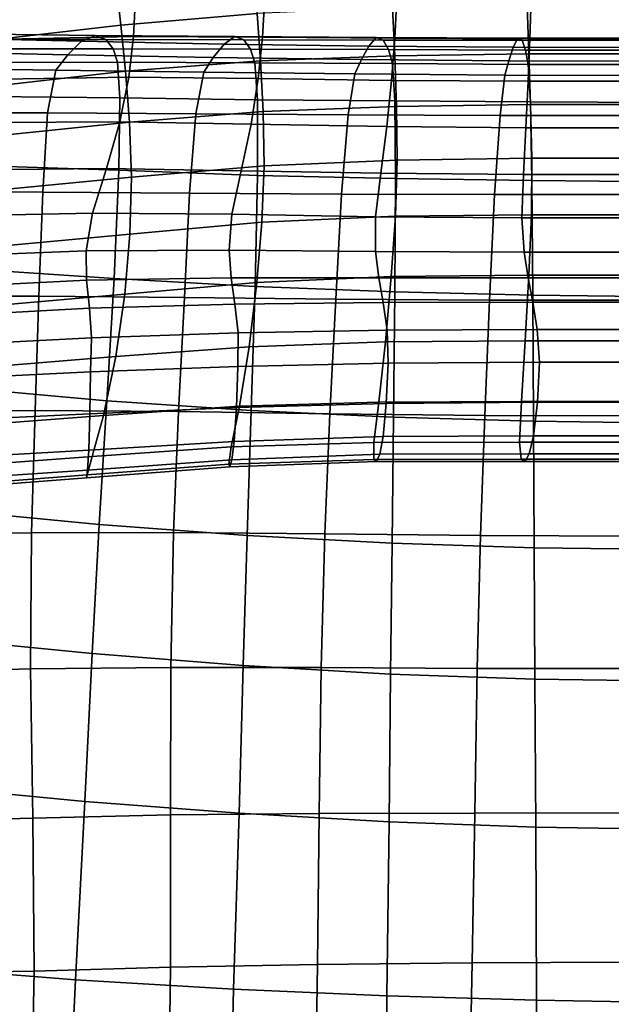
# Model space of a CAD drawing. Units: inches. Extents: x -17.3 to 17.3, y -14.1 to 14.1.
# Drawn here: x -3.4 to 0, y 3.9 to 9.6 of the extents above; entities that cross this region are included whole.
import ezdxf

# ---------------------------------------------------------------- set-up
doc = ezdxf.new("R2010")
doc.units = ezdxf.units.IN
doc.header["$MEASUREMENT"] = 0
doc.layers.add('AFUFU-3D-CH-BA', color=2, linetype='Continuous')
doc.layers.add('AFUFU-3D-CH-ST', color=2, linetype='Continuous')

msp = doc.modelspace()

# ---------------------------------------------------------------- linework, layer by layer
at = {"layer": 'AFUFU-3D-CH-BA'}
for points in [[(-2.0641, 9.899, 18.494), (-2.8607, 9.8265, 18.4963), (-2.832, 9.5664, 17.7262), (-2.0434, 9.6329, 17.7222)], [(-2.8607, 9.8265, 18.4963), (-3.6595, 9.7348, 18.4954), (-3.6205, 9.4765, 17.7292), (-2.832, 9.5664, 17.7262)], [(-2.7591, 9.501, 13.9199), (-3.4929, 9.4849, 13.9738), (-3.4849, 9.7111, 14.7593), (-2.747, 9.7312, 14.723)], [(-2.0135, 9.4977, 13.8805), (-2.7591, 9.501, 13.9199), (-2.747, 9.7312, 14.723), (-2, 9.7312, 14.6964)], [(-1.2494, 9.4904, 13.8547), (-2.0135, 9.4977, 13.8805), (-2, 9.7312, 14.6964), (-1.2377, 9.7262, 14.6789)], [(-0.4696, 9.4867, 13.8418), (-1.2494, 9.4904, 13.8547), (-1.2377, 9.7262, 14.6789), (-0.4621, 9.7236, 14.6699)], [(0.3158, 9.4868, 13.8421), (-0.4696, 9.4867, 13.8418), (-0.4621, 9.7236, 14.6699), (0.3185, 9.7237, 14.6701)], [(-1.2623, 9.6672, 17.7225), (-2.0434, 9.6329, 17.7222), (-2.0252, 9.3604, 16.9267), (-1.2496, 9.3894, 16.9254)], [(-0.4849, 9.6789, 17.7261), (-1.2623, 9.6672, 17.7225), (-1.2496, 9.3894, 16.9254), (-0.4744, 9.3997, 16.9279)], [(0.2924, 9.6801, 17.7295), (-0.4849, 9.6789, 17.7261), (-0.4744, 9.3997, 16.9279), (0.3024, 9.4008, 16.9314)], [(-2.0434, 9.6329, 17.7222), (-2.832, 9.5664, 17.7262), (-2.8053, 9.3009, 16.9337), (-2.0252, 9.3604, 16.9267)], [(-2.832, 9.5664, 17.7262), (-3.6205, 9.4765, 17.7292), (-3.5827, 9.2123, 16.9432), (-2.8053, 9.3009, 16.9337)], [(-2.7861, 9.2652, 13.1148), (-3.5187, 9.2547, 13.1902), (-3.4929, 9.4849, 13.9738), (-2.7591, 9.501, 13.9199)], [(-2.038, 9.2575, 13.0611), (-2.7861, 9.2652, 13.1148), (-2.7591, 9.501, 13.9199), (-2.0135, 9.4977, 13.8805)], [(-1.2676, 9.2473, 13.0269), (-2.038, 9.2575, 13.0611), (-2.0135, 9.4977, 13.8805), (-1.2494, 9.4904, 13.8547)], [(-0.4793, 9.2422, 13.0101), (-1.2676, 9.2473, 13.0269), (-1.2494, 9.4904, 13.8547), (-0.4696, 9.4867, 13.8418)], [(0.3153, 9.2423, 13.0104), (-0.4793, 9.2422, 13.0101), (-0.4696, 9.4867, 13.8418), (0.3158, 9.4868, 13.8421)], [(-1.2496, 9.3894, 16.9254), (-2.0252, 9.3604, 16.9267), (-2.0101, 9.0677, 16.1058), (-1.2395, 9.0977, 16.0994)], [(-0.4744, 9.3997, 16.9279), (-1.2496, 9.3894, 16.9254), (-1.2395, 9.0977, 16.0994), (-0.4649, 9.1079, 16.0997)], [(0.3024, 9.4008, 16.9314), (-0.4744, 9.3997, 16.9279), (-0.4649, 9.1079, 16.0997), (0.3134, 9.1091, 16.1034)], [(-2.0252, 9.3604, 16.9267), (-2.8053, 9.3009, 16.9337), (-2.7814, 9.0073, 16.121), (-2.0101, 9.0677, 16.1058)], [(-2.8053, 9.3009, 16.9337), (-3.5827, 9.2123, 16.9432), (-3.5484, 8.9267, 16.1386), (-2.7814, 9.0073, 16.121)], [(-2.8363, 9.0082, 12.3126), (-3.5729, 9.0048, 12.4133), (-3.5187, 9.2547, 13.1902), (-2.7861, 9.2652, 13.1148)], [(-2.0787, 8.9949, 12.2447), (-2.8363, 9.0082, 12.3126), (-2.7861, 9.2652, 13.1148), (-2.038, 9.2575, 13.0611)], [(-1.2951, 8.9812, 12.2037), (-2.0787, 8.9949, 12.2447), (-2.038, 9.2575, 13.0611), (-1.2676, 9.2473, 13.0269)], [(-0.492, 8.9745, 12.184), (-1.2951, 8.9812, 12.2037), (-1.2676, 9.2473, 13.0269), (-0.4793, 9.2422, 13.0101)], [(0.3179, 8.9746, 12.1843), (-0.492, 8.9745, 12.184), (-0.4793, 9.2422, 13.0101), (0.3153, 9.2423, 13.0104)], [(-1.2395, 9.0977, 16.0994), (-2.0101, 9.0677, 16.1058), (-2.0037, 8.7544, 15.2612), (-1.2348, 8.7879, 15.2452)], [(-0.4649, 9.1079, 16.0997), (-1.2395, 9.0977, 16.0994), (-1.2348, 8.7879, 15.2452), (-0.4576, 8.7979, 15.2411)], [(0.3134, 9.1091, 16.1034), (-0.4649, 9.1079, 16.0997), (-0.4576, 8.7979, 15.2411), (0.3253, 8.7987, 15.2438)], [(-2.7691, 8.6899, 15.2901), (-2.0037, 8.7544, 15.2612), (-2.0101, 9.0677, 16.1058), (-2.7814, 9.0073, 16.121)], [(-2.9137, 8.7383, 11.5439), (-3.6634, 8.7315, 11.6702), (-3.5729, 9.0048, 12.4133), (-2.8363, 9.0082, 12.3126)], [(-2.7691, 8.6899, 15.2901), (-2.7814, 9.0073, 16.121), (-3.5484, 8.9267, 16.1386), (-3.5283, 8.6169, 15.3206)], [(-2.1358, 8.7263, 11.4628), (-2.9137, 8.7383, 11.5439), (-2.8363, 9.0082, 12.3126), (-2.0787, 8.9949, 12.2447)], [(-1.3306, 8.7115, 11.418), (-2.1358, 8.7263, 11.4628), (-2.0787, 8.9949, 12.2447), (-1.2951, 8.9812, 12.2037)], [(-0.5068, 8.704, 11.3972), (-1.3306, 8.7115, 11.418), (-1.2951, 8.9812, 12.2037), (-0.492, 8.9745, 12.184)], [(0.3229, 8.7041, 11.3973), (-0.5068, 8.704, 11.3972), (-0.492, 8.9745, 12.184), (0.3179, 8.9746, 12.1843)], [(-2.0163, 8.4285, 14.3936), (-2.0037, 8.7544, 15.2612), (-2.7691, 8.6899, 15.2901), (-2.7788, 8.3611, 14.4362)], [(-1.2449, 8.4633, 14.3674), (-1.2348, 8.7879, 15.2452), (-2.0037, 8.7544, 15.2612), (-2.0163, 8.4285, 14.3936)], [(-0.4601, 8.4722, 14.3572), (-0.4576, 8.7979, 15.2411), (-1.2348, 8.7879, 15.2452), (-1.2449, 8.4633, 14.3674)], [(0.3327, 8.4717, 14.3566), (0.3253, 8.7987, 15.2438), (-0.4576, 8.7979, 15.2411), (-0.4601, 8.4722, 14.3572)], [(-2.9137, 8.7383, 11.5439), (-2.9949, 8.4811, 10.8857), (-3.7665, 8.4651, 11.0245), (-3.6634, 8.7315, 11.6702)], [(-2.1358, 8.7263, 11.4628), (-2.1901, 8.4749, 10.8006), (-2.9949, 8.4811, 10.8857), (-2.9137, 8.7383, 11.5439)], [(-1.3306, 8.7115, 11.418), (-1.3601, 8.4611, 10.7596), (-2.1901, 8.4749, 10.8006), (-2.1358, 8.7263, 11.4628)], [(-0.5068, 8.704, 11.3972), (-0.5156, 8.455, 10.7427), (-1.3601, 8.4611, 10.7596), (-1.3306, 8.7115, 11.418)], [(0.3229, 8.7041, 11.3973), (0.3334, 8.455, 10.7426), (-0.5156, 8.455, 10.7427), (-0.5068, 8.704, 11.3972)], [(-3.531, 8.2918, 14.4806), (-2.7788, 8.3611, 14.4362), (-2.7691, 8.6899, 15.2901), (-3.5283, 8.6169, 15.3206)], [(-3.824, 8.2338, 10.5542), (-3.7665, 8.4651, 11.0245), (-2.9949, 8.4811, 10.8857), (-3.0316, 8.2631, 10.4271)], [(-3.0316, 8.2631, 10.4271), (-2.9949, 8.4811, 10.8857), (-2.1901, 8.4749, 10.8006), (-2.2064, 8.2682, 10.3519)], [(-2.2064, 8.2682, 10.3519), (-2.1901, 8.4749, 10.8006), (-1.3601, 8.4611, 10.7596), (-1.36, 8.2602, 10.3191)], [(-1.27, 8.1165, 13.4568), (-0.4759, 8.1244, 13.4439), (-0.4601, 8.4722, 14.3572), (-1.2449, 8.4633, 14.3674)], [(0.3327, 8.4717, 14.3566), (-0.4601, 8.4722, 14.3572), (-0.4759, 8.1244, 13.4439), (0.329, 8.1237, 13.4425)], [(-2.8078, 8.0148, 13.5423), (-2.0457, 8.0817, 13.4892), (-2.0163, 8.4285, 14.3936), (-2.7788, 8.3611, 14.4362)], [(-2.0457, 8.0817, 13.4892), (-1.27, 8.1165, 13.4568), (-1.2449, 8.4633, 14.3674), (-2.0163, 8.4285, 14.3936)], [(-1.36, 8.2602, 10.3191), (-1.3601, 8.4611, 10.7596), (-0.5156, 8.455, 10.7427), (-0.5024, 8.2564, 10.3049)], [(-0.5024, 8.2564, 10.3049), (-0.5156, 8.455, 10.7427), (0.3334, 8.455, 10.7426), (0.3585, 8.2567, 10.3058)], [(-3.5555, 7.9483, 13.6011), (-2.8078, 8.0148, 13.5423), (-2.7788, 8.3611, 14.4362), (-3.531, 8.2918, 14.4806)], [(-3.824, 8.2338, 10.5542), (-3.0316, 8.2631, 10.4271), (-3.0295, 8.094, 10.1465), (-3.8341, 8.0545, 10.2626)], [(-3.0316, 8.2631, 10.4271), (-2.2064, 8.2682, 10.3519), (-2.1943, 8.1077, 10.0867), (-3.0295, 8.094, 10.1465)], [(-2.2064, 8.2682, 10.3519), (-1.36, 8.2602, 10.3191), (-1.3412, 8.1082, 10.0595), (-2.1943, 8.1077, 10.0867)], [(-1.36, 8.2602, 10.3191), (-0.5024, 8.2564, 10.3049), (-0.4784, 8.108, 10.0461), (-1.3412, 8.1082, 10.0595)], [(-0.5024, 8.2564, 10.3049), (0.3585, 8.2567, 10.3058), (0.387, 8.1079, 10.0471), (-0.4784, 8.108, 10.0461)], [(-1.303, 7.7398, 12.5227), (-0.4959, 7.7446, 12.5083), (-0.4759, 8.1244, 13.4439), (-1.27, 8.1165, 13.4568)], [(-0.4959, 7.7446, 12.5083), (0.3228, 7.745, 12.5094), (0.329, 8.1237, 13.4425), (-0.4759, 8.1244, 13.4439)], [(-3.8341, 8.0545, 10.2626), (-3.0295, 8.094, 10.1465), (-3.0116, 7.9331, 9.994), (-3.8258, 7.8885, 10.0955)], [(-3.0295, 8.094, 10.1465), (-2.1943, 8.1077, 10.0867), (-2.1729, 7.9568, 9.9339), (-3.0116, 7.9331, 9.994)], [(-2.8598, 7.6536, 12.6223), (-2.0895, 7.711, 12.5603), (-2.0457, 8.0817, 13.4892), (-2.8078, 8.0148, 13.5423)], [(-2.1943, 8.1077, 10.0867), (-1.3412, 8.1082, 10.0595), (-1.3173, 7.9651, 9.9067), (-2.1729, 7.9568, 9.9339)], [(-2.0895, 7.711, 12.5603), (-1.303, 7.7398, 12.5227), (-1.27, 8.1165, 13.4568), (-2.0457, 8.0817, 13.4892)], [(-1.3412, 8.1082, 10.0595), (-0.4784, 8.108, 10.0461), (-0.4527, 7.9673, 9.8948), (-1.3173, 7.9651, 9.9067)], [(-0.4784, 8.108, 10.0461), (0.387, 8.1079, 10.0471), (0.4137, 7.9672, 9.8963), (-0.4527, 7.9673, 9.8948)], [(-3.6116, 7.5933, 12.6964), (-2.8598, 7.6536, 12.6223), (-2.8078, 8.0148, 13.5423), (-3.5555, 7.9483, 13.6011)], [(-3.0116, 7.9331, 9.994), (-2.1729, 7.9568, 9.9339), (-2.1544, 7.7916, 9.8696), (-3.0009, 7.7627, 9.9238)], [(-2.1729, 7.9568, 9.9339), (-1.3173, 7.9651, 9.9067), (-1.2936, 7.8064, 9.8378), (-2.1544, 7.7916, 9.8696)], [(-1.3173, 7.9651, 9.9067), (-0.4527, 7.9673, 9.8948), (-0.4272, 7.8111, 9.8204), (-1.2936, 7.8064, 9.8378)], [(-0.4527, 7.9673, 9.8948), (0.4137, 7.9672, 9.8963), (0.4388, 7.8107, 9.8232), (-0.4272, 7.8111, 9.8204)], [(-3.8258, 7.8885, 10.0955), (-3.0116, 7.9331, 9.994), (-3.0009, 7.7627, 9.9238), (-3.8266, 7.7202, 10.0136)], [(-2.1544, 7.7916, 9.8696), (-2.1551, 7.596, 9.8797), (-3.0064, 7.5653, 9.9288), (-3.0009, 7.7627, 9.9238)], [(-2.1544, 7.7916, 9.8696), (-1.2936, 7.8064, 9.8378), (-1.2866, 7.6151, 9.8446), (-2.1551, 7.596, 9.8797)], [(-1.2936, 7.8064, 9.8378), (-0.4272, 7.8111, 9.8204), (-0.413, 7.6221, 9.8209), (-1.2866, 7.6151, 9.8446)], [(-0.4272, 7.8111, 9.8204), (0.4388, 7.8107, 9.8232), (0.4568, 7.6211, 9.8253), (-0.413, 7.6221, 9.8209)], [(-3.8266, 7.7202, 10.0136), (-3.0009, 7.7627, 9.9238), (-3.0064, 7.5653, 9.9288), (-3.8338, 7.526, 10.0089)], [(-2.146, 7.3669, 11.6887), (-1.3411, 7.3911, 11.6442), (-1.303, 7.7398, 12.5227), (-2.0895, 7.711, 12.5603)], [(-1.3411, 7.3911, 11.6442), (-0.5166, 7.3939, 11.6257), (-0.4959, 7.7446, 12.5083), (-1.303, 7.7398, 12.5227)], [(-0.5166, 7.3939, 11.6257), (0.3179, 7.3945, 11.6273), (0.3228, 7.745, 12.5094), (-0.4959, 7.7446, 12.5083)], [(-2.9324, 7.314, 11.7607), (-2.146, 7.3669, 11.6887), (-2.0895, 7.711, 12.5603), (-2.8598, 7.6536, 12.6223)], [(-3.6967, 7.2568, 11.8485), (-2.9324, 7.314, 11.7607), (-2.8598, 7.6536, 12.6223), (-3.6116, 7.5933, 12.6964)], [(-2.1551, 7.596, 9.8797), (-1.2866, 7.6151, 9.8446), (-1.2988, 7.3841, 9.9254), (-2.1643, 7.3601, 9.9613)], [(-0.413, 7.6221, 9.8209), (-0.4241, 7.3918, 9.8988), (-1.2988, 7.3841, 9.9254), (-1.2866, 7.6151, 9.8446)], [(-0.413, 7.6221, 9.8209), (0.4568, 7.6211, 9.8253), (0.4501, 7.3909, 9.9034), (-0.4241, 7.3918, 9.8988)], [(-3.8338, 7.526, 10.0089), (-3.0064, 7.5653, 9.9288), (-3.0103, 7.3241, 10.0068), (-3.8314, 7.2855, 10.0817)], [(-3.0064, 7.5653, 9.9288), (-2.1551, 7.596, 9.8797), (-2.1643, 7.3601, 9.9613), (-3.0103, 7.3241, 10.0068)], [(-2.146, 7.3669, 11.6887), (-2.1939, 7.1329, 11.017), (-1.3702, 7.1579, 10.9697), (-1.3411, 7.3911, 11.6442)], [(-1.3702, 7.1579, 10.9697), (-0.5298, 7.1602, 10.9507), (-0.5166, 7.3939, 11.6257), (-1.3411, 7.3911, 11.6442)], [(-1.2988, 7.3841, 9.9254), (-0.4241, 7.3918, 9.8988), (-0.4477, 7.1975, 9.9931), (-1.3172, 7.1929, 10.0202)], [(-0.5298, 7.1602, 10.9507), (0.3172, 7.1605, 10.9513), (0.3179, 7.3945, 11.6273), (-0.5166, 7.3939, 11.6257)], [(-0.4241, 7.3918, 9.8988), (0.4501, 7.3909, 9.9034), (0.4236, 7.1973, 9.9967), (-0.4477, 7.1975, 9.9931)], [(-3.0103, 7.3241, 10.0068), (-2.1643, 7.3601, 9.9613), (-2.1766, 7.1635, 10.0572), (-3.0159, 7.1138, 10.1037)], [(-2.9324, 7.314, 11.7607), (-2.9977, 7.0782, 11.0929), (-2.1939, 7.1329, 11.017), (-2.146, 7.3669, 11.6887)], [(-2.1643, 7.3601, 9.9613), (-1.2988, 7.3841, 9.9254), (-1.3172, 7.1929, 10.0202), (-2.1766, 7.1635, 10.0572)], [(-3.8314, 7.2855, 10.0817), (-3.0103, 7.3241, 10.0068), (-3.0159, 7.1138, 10.1037), (-3.8302, 7.0676, 10.1777)], [(-3.6967, 7.2568, 11.8485), (-3.7761, 7.0202, 11.1855), (-2.9977, 7.0782, 11.0929), (-2.9324, 7.314, 11.7607)], [(-3.0159, 7.1138, 10.1037), (-2.1766, 7.1635, 10.0572), (-2.1906, 7.0586, 10.1874), (-3.0243, 6.9992, 10.2354)], [(-2.1766, 7.1635, 10.0572), (-1.3172, 7.1929, 10.0202), (-1.3364, 7.0903, 10.1484), (-2.1906, 7.0586, 10.1874)], [(-1.3702, 7.1579, 10.9697), (-1.3696, 7.0601, 10.5673), (-0.5191, 7.0614, 10.5471), (-0.5298, 7.1602, 10.9507)], [(-1.3172, 7.1929, 10.0202), (-0.4477, 7.1975, 9.9931), (-0.4722, 7.092, 10.1212), (-1.3364, 7.0903, 10.1484)], [(-0.5298, 7.1602, 10.9507), (-0.5191, 7.0614, 10.5471), (0.3348, 7.0614, 10.5473), (0.3172, 7.1605, 10.9513)], [(-0.4477, 7.1975, 9.9931), (0.4236, 7.1973, 9.9967), (0.3936, 7.0924, 10.1235), (-0.4722, 7.092, 10.1212)], [(-3.8302, 7.0676, 10.1777), (-3.0159, 7.1138, 10.1037), (-3.0243, 6.9992, 10.2354), (-3.8326, 6.945, 10.3069)], [(-3.0254, 6.9713, 10.676), (-2.2076, 7.0323, 10.6102), (-2.1939, 7.1329, 11.017), (-2.9977, 7.0782, 11.0929)], [(-1.3702, 7.1579, 10.9697), (-2.1939, 7.1329, 11.017), (-2.2076, 7.0323, 10.6102), (-1.3696, 7.0601, 10.5673)], [(-3.8159, 6.9103, 10.7614), (-3.0254, 6.9713, 10.676), (-2.9977, 7.0782, 11.0929), (-3.7761, 7.0202, 11.1855)], [(-3.0243, 6.9992, 10.2354), (-2.1906, 7.0586, 10.1874), (-2.2025, 7.0181, 10.3607), (-3.0297, 6.9545, 10.415)], [(-2.2025, 7.0181, 10.3607), (-1.3547, 7.0485, 10.3196), (-1.3696, 7.0601, 10.5673), (-2.2076, 7.0323, 10.6102)], [(-2.1906, 7.0586, 10.1874), (-1.3364, 7.0903, 10.1484), (-1.3547, 7.0485, 10.3196), (-2.2025, 7.0181, 10.3607)], [(-1.3547, 7.0485, 10.3196), (-0.4964, 7.0487, 10.295), (-0.5191, 7.0614, 10.5471), (-1.3696, 7.0601, 10.5673)], [(-1.3364, 7.0903, 10.1484), (-0.4722, 7.092, 10.1212), (-0.4964, 7.0487, 10.295), (-1.3547, 7.0485, 10.3196)], [(-0.4964, 7.0487, 10.295), (0.3637, 7.049, 10.296), (0.3348, 7.0614, 10.5473), (-0.5191, 7.0614, 10.5471)], [(-0.4722, 7.092, 10.1212), (0.3936, 7.0924, 10.1235), (0.3637, 7.049, 10.296), (-0.4964, 7.0487, 10.295)], [(-3.8326, 6.945, 10.3069), (-3.0243, 6.9992, 10.2354), (-3.0297, 6.9545, 10.415), (-3.8302, 6.8933, 10.4903)], [(-3.0297, 6.9545, 10.415), (-2.2025, 7.0181, 10.3607), (-2.2076, 7.0323, 10.6102), (-3.0254, 6.9713, 10.676)], [(-3.8302, 6.8933, 10.4903), (-3.0297, 6.9545, 10.415), (-3.0254, 6.9713, 10.676), (-3.8159, 6.9103, 10.7614)]]:
    msp.add_3dface(points, dxfattribs=at)
at = {"layer": 'AFUFU-3D-CH-ST'}
for points in [[(-3.0577, 9.4734, 10.1594), (-3.1383, 9.3946, 9.9178), (-3.9299, 9.4122, 10.0137), (-3.8389, 9.4918, 10.2565)], [(-3.7505, 9.5168, 10.523), (-2.9795, 9.5073, 10.4314), (-3.0577, 9.4734, 10.1594), (-3.8389, 9.4918, 10.2565)], [(-3.6817, 9.4836, 10.7709), (-2.918, 9.4825, 10.6889), (-2.9795, 9.5073, 10.4314), (-3.7505, 9.5168, 10.523)], [(-3.0577, 9.4734, 10.1594), (-2.9795, 9.5073, 10.4314), (-2.1736, 9.5001, 10.3653), (-2.2354, 9.4571, 10.0965)], [(-2.1215, 9.4814, 10.6281), (-2.1736, 9.5001, 10.3653), (-2.9795, 9.5073, 10.4314), (-2.918, 9.4825, 10.6889)], [(-1.3562, 9.4948, 10.3217), (-1.4, 9.4456, 10.0566), (-2.2354, 9.4571, 10.0965), (-2.1736, 9.5001, 10.3653)], [(-1.3165, 9.4799, 10.5885), (-1.3562, 9.4948, 10.3217), (-2.1736, 9.5001, 10.3653), (-2.1215, 9.4814, 10.6281)], [(-0.5385, 9.4917, 10.2989), (-0.5648, 9.4385, 10.035), (-1.4, 9.4456, 10.0566), (-1.3562, 9.4948, 10.3217)], [(-0.5141, 9.4786, 10.5692), (-0.5385, 9.4917, 10.2989), (-1.3562, 9.4948, 10.3217), (-1.3165, 9.4799, 10.5885)], [(0.2786, 9.4913, 10.2957), (0.2702, 9.4372, 10.0311), (-0.5648, 9.4385, 10.035), (-0.5385, 9.4917, 10.2989)], [(0.2858, 9.4781, 10.5678), (0.2786, 9.4913, 10.2957), (-0.5385, 9.4917, 10.2989), (-0.5141, 9.4786, 10.5692)], [(-3.6817, 9.4836, 10.7709), (-3.6365, 9.4287, 10.9621), (-2.8766, 9.43, 10.8924), (-2.918, 9.4825, 10.6889)], [(-3.0577, 9.4734, 10.1594), (-2.2354, 9.4571, 10.0965), (-2.2975, 9.3792, 9.8636), (-3.1383, 9.3946, 9.9178)], [(-2.0831, 9.4284, 10.8421), (-2.1215, 9.4814, 10.6281), (-2.918, 9.4825, 10.6889), (-2.8766, 9.43, 10.8924)], [(-2.2975, 9.3792, 9.8636), (-2.2354, 9.4571, 10.0965), (-1.4, 9.4456, 10.0566), (-1.4418, 9.3678, 9.8328)], [(-1.2854, 9.4256, 10.8101), (-1.3165, 9.4799, 10.5885), (-2.1215, 9.4814, 10.6281), (-2.0831, 9.4284, 10.8421)], [(-0.5648, 9.4385, 10.035), (-0.5898, 9.3604, 9.8162), (-1.4418, 9.3678, 9.8328), (-1.4, 9.4456, 10.0566)], [(-0.4941, 9.4226, 10.795), (-0.5141, 9.4786, 10.5692), (-1.3165, 9.4799, 10.5885), (-1.2854, 9.4256, 10.8101)], [(0.2702, 9.4372, 10.0311), (0.2598, 9.3588, 9.813), (-0.5898, 9.3604, 9.8162), (-0.5648, 9.4385, 10.035)], [(0.2932, 9.4216, 10.7948), (0.2858, 9.4781, 10.5678), (-0.5141, 9.4786, 10.5692), (-0.4941, 9.4226, 10.795)], [(-3.1383, 9.3946, 9.9178), (-3.2075, 9.3056, 9.7369), (-4.0075, 9.3187, 9.8235), (-3.9299, 9.4122, 10.0137)], [(-2.8501, 9.3522, 11.0189), (-2.8766, 9.43, 10.8924), (-3.6365, 9.4287, 10.9621), (-3.6089, 9.3499, 11.0731)], [(-2.2975, 9.3792, 9.8636), (-2.3524, 9.2942, 9.694), (-3.2075, 9.3056, 9.7369), (-3.1383, 9.3946, 9.9178)], [(-2.0569, 9.3488, 10.9792), (-2.0831, 9.4284, 10.8421), (-2.8766, 9.43, 10.8924), (-2.8501, 9.3522, 11.0189)], [(-2.2975, 9.3792, 9.8636), (-1.4418, 9.3678, 9.8328), (-1.48, 9.2845, 9.6741), (-2.3524, 9.2942, 9.694)], [(-1.2634, 9.3441, 10.9532), (-1.2854, 9.4256, 10.8101), (-2.0831, 9.4284, 10.8421), (-2.0569, 9.3488, 10.9792)], [(-0.4785, 9.34, 10.9395), (-0.4941, 9.4226, 10.795), (-1.2854, 9.4256, 10.8101), (-1.2634, 9.3441, 10.9532)], [(0.3019, 9.3382, 10.9389), (0.2932, 9.4216, 10.7948), (-0.4941, 9.4226, 10.795), (-0.4785, 9.34, 10.9395)], [(-3.2075, 9.3056, 9.7369), (-3.2543, 9.0598, 9.6749), (-4.0543, 9.0606, 9.7626), (-4.0075, 9.3187, 9.8235)], [(-2.8371, 9.1463, 11.0143), (-2.8501, 9.3522, 11.0189), (-3.6089, 9.3499, 11.0731), (-3.5978, 9.1554, 11.0667)], [(-2.0426, 9.1357, 10.9832), (-2.0569, 9.3488, 10.9792), (-2.8501, 9.3522, 11.0189), (-2.8371, 9.1463, 11.0143)], [(-1.2498, 9.1293, 10.9678), (-1.2634, 9.3441, 10.9532), (-2.0569, 9.3488, 10.9792), (-2.0426, 9.1357, 10.9832)], [(-0.5898, 9.3604, 9.8162), (-0.6137, 9.2778, 9.6654), (-1.48, 9.2845, 9.6741), (-1.4418, 9.3678, 9.8328)], [(-0.4664, 9.1243, 10.9599), (-0.4785, 9.34, 10.9395), (-1.2634, 9.3441, 10.9532), (-1.2498, 9.1293, 10.9678)], [(0.2598, 9.3588, 9.813), (0.2463, 9.2763, 9.6641), (-0.6137, 9.2778, 9.6654), (-0.5898, 9.3604, 9.8162)], [(0.3125, 9.1205, 10.959), (0.3019, 9.3382, 10.9389), (-0.4785, 9.34, 10.9395), (-0.4664, 9.1243, 10.9599)], [(-2.3524, 9.2942, 9.694), (-2.3992, 9.0543, 9.6347), (-3.2543, 9.0598, 9.6749), (-3.2075, 9.3056, 9.7369)], [(-2.3524, 9.2942, 9.694), (-1.48, 9.2845, 9.6741), (-1.5193, 9.0491, 9.6212), (-2.3992, 9.0543, 9.6347)], [(-1.5193, 9.0491, 9.6212), (-1.48, 9.2845, 9.6741), (-0.6137, 9.2778, 9.6654), (-0.6412, 9.0456, 9.6174)], [(0.2463, 9.2763, 9.6641), (0.2288, 9.0456, 9.6174), (-0.6412, 9.0456, 9.6174), (-0.6137, 9.2778, 9.6654)], [(-2.8425, 8.7289, 10.9349), (-2.8371, 9.1463, 11.0143), (-3.5978, 9.1554, 11.0667), (-3.6099, 8.7542, 10.9917)], [(-2.0419, 8.6996, 10.9044), (-2.0426, 9.1357, 10.9832), (-2.8371, 9.1463, 11.0143), (-2.8425, 8.7289, 10.9349)], [(-1.2447, 8.681, 10.8898), (-1.2498, 9.1293, 10.9678), (-2.0426, 9.1357, 10.9832), (-2.0419, 8.6996, 10.9044)], [(-0.4578, 8.6692, 10.8843), (-0.4664, 9.1243, 10.9599), (-1.2498, 9.1293, 10.9678), (-1.2447, 8.681, 10.8898)], [(0.3247, 8.6616, 10.8828), (0.3125, 9.1205, 10.959), (-0.4664, 9.1243, 10.9599), (-0.4578, 8.6692, 10.8843)], [(-3.2829, 8.6026, 9.6461), (-4.0796, 8.6049, 9.734), (-4.0543, 9.0606, 9.7626), (-3.2543, 9.0598, 9.6749)], [(-3.2829, 8.6026, 9.6461), (-3.2543, 9.0598, 9.6749), (-2.3992, 9.0543, 9.6347), (-2.4353, 8.5959, 9.6037)], [(-1.5193, 9.0491, 9.6212), (-1.5577, 8.5901, 9.5864), (-2.4353, 8.5959, 9.6037), (-2.3992, 9.0543, 9.6347)], [(-1.5193, 9.0491, 9.6212), (-0.6412, 9.0456, 9.6174), (-0.6725, 8.5882, 9.5802), (-1.5577, 8.5901, 9.5864)], [(-0.6725, 8.5882, 9.5802), (-0.6412, 9.0456, 9.6174), (0.2288, 9.0456, 9.6174), (0.2077, 8.5898, 9.5797)], [(-2.8708, 8.1044, 10.8049), (-2.8425, 8.7289, 10.9349), (-3.6099, 8.7542, 10.9917), (-3.6547, 8.1566, 10.8686)], [(-2.0559, 8.058, 10.7746), (-2.0419, 8.6996, 10.9044), (-2.8425, 8.7289, 10.9349), (-2.8708, 8.1044, 10.8049)], [(-1.2482, 8.0273, 10.7613), (-1.2447, 8.681, 10.8898), (-2.0419, 8.6996, 10.9044), (-2.0559, 8.058, 10.7746)], [(-0.4523, 8.0083, 10.7561), (-0.4578, 8.6692, 10.8843), (-1.2447, 8.681, 10.8898), (-1.2482, 8.0273, 10.7613)], [(0.3389, 7.9985, 10.7542), (0.3247, 8.6616, 10.8828), (-0.4578, 8.6692, 10.8843), (-0.4523, 8.0083, 10.7561)], [(-3.2829, 8.6026, 9.6461), (-3.3044, 8.0017, 9.6037), (-4.0935, 8.0021, 9.6895), (-4.0796, 8.6049, 9.734)], [(-3.2829, 8.6026, 9.6461), (-2.4353, 8.5959, 9.6037), (-2.4647, 7.9946, 9.56), (-3.3044, 8.0017, 9.6037)], [(-1.5906, 7.9849, 9.5385), (-2.4647, 7.9946, 9.56), (-2.4353, 8.5959, 9.6037), (-1.5577, 8.5901, 9.5864)], [(-1.5906, 7.9849, 9.5385), (-1.5577, 8.5901, 9.5864), (-0.6725, 8.5882, 9.5802), (-0.7015, 7.9791, 9.5294)], [(-0.6725, 8.5882, 9.5802), (0.2077, 8.5898, 9.5797), (0.1877, 7.9794, 9.528), (-0.7015, 7.9791, 9.5294)], [(-2.9132, 7.3994, 10.6548), (-2.8708, 8.1044, 10.8049), (-3.6547, 8.1566, 10.8686), (-3.7232, 7.471, 10.7149)], [(-2.0784, 7.3426, 10.6278), (-2.0559, 8.058, 10.7746), (-2.8708, 8.1044, 10.8049), (-2.9132, 7.3994, 10.6548)], [(-1.2563, 7.3041, 10.6154), (-1.2482, 8.0273, 10.7613), (-2.0559, 8.058, 10.7746), (-2.0784, 7.3426, 10.6278)], [(-0.4482, 7.2806, 10.6106), (-0.4523, 8.0083, 10.7561), (-1.2482, 8.0273, 10.7613), (-1.2563, 7.3041, 10.6154)], [(-3.3044, 8.0017, 9.6037), (-3.327, 7.3426, 9.5397), (-4.1047, 7.3388, 9.6266), (-4.0935, 8.0021, 9.6895)], [(-2.4647, 7.9946, 9.56), (-2.4975, 7.3369, 9.4958), (-3.327, 7.3426, 9.5397), (-3.3044, 8.0017, 9.6037)], [(-1.5906, 7.9849, 9.5385), (-1.6242, 7.3243, 9.4737), (-2.4975, 7.3369, 9.4958), (-2.4647, 7.9946, 9.56)], [(-1.5906, 7.9849, 9.5385), (-0.7015, 7.9791, 9.5294), (-0.7296, 7.3143, 9.4646), (-1.6242, 7.3243, 9.4737)], [(0.1687, 7.3113, 9.463), (-0.7296, 7.3143, 9.4646), (-0.7015, 7.9791, 9.5294), (0.1877, 7.9794, 9.528)], [(0.3548, 7.2703, 10.6086), (0.3389, 7.9985, 10.7542), (-0.4523, 8.0083, 10.7561), (-0.4482, 7.2806, 10.6106)], [(-2.9572, 6.6849, 10.5091), (-2.9132, 7.3994, 10.6548), (-3.7232, 7.471, 10.7149), (-3.7966, 6.7656, 10.5611)], [(-2.1022, 6.6208, 10.4876), (-2.0784, 7.3426, 10.6278), (-2.9132, 7.3994, 10.6548), (-2.9572, 6.6849, 10.5091)], [(-3.3478, 6.6378, 9.4591), (-4.1103, 6.6254, 9.551), (-4.1047, 7.3388, 9.6266), (-3.327, 7.3426, 9.5397)], [(-2.5278, 6.6392, 9.416), (-3.3478, 6.6378, 9.4591), (-3.327, 7.3426, 9.5397), (-2.4975, 7.3369, 9.4958)], [(-1.6542, 6.6308, 9.397), (-2.5278, 6.6392, 9.416), (-2.4975, 7.3369, 9.4958), (-1.6242, 7.3243, 9.4737)], [(-1.2652, 6.5768, 10.4774), (-1.2563, 7.3041, 10.6154), (-2.0784, 7.3426, 10.6278), (-2.1022, 6.6208, 10.4876)], [(-0.7537, 6.6211, 9.3912), (-1.6542, 6.6308, 9.397), (-1.6242, 7.3243, 9.4737), (-0.7296, 7.3143, 9.4646)], [(-0.4441, 6.5504, 10.4728), (-0.4482, 7.2806, 10.6106), (-1.2563, 7.3041, 10.6154), (-1.2652, 6.5768, 10.4774)], [(0.1523, 6.6172, 9.3907), (-0.7537, 6.6211, 9.3912), (-0.7296, 7.3143, 9.4646), (0.1687, 7.3113, 9.463)], [(0.3714, 6.54, 10.4709), (0.3548, 7.2703, 10.6086), (-0.4482, 7.2806, 10.6106), (-0.4441, 6.5504, 10.4728)], [(-2.9979, 5.9406, 10.3797), (-2.9572, 6.6849, 10.5091), (-3.7966, 6.7656, 10.5611), (-3.8617, 6.026, 10.4202)], [(-2.1244, 5.8707, 10.362), (-2.1022, 6.6208, 10.4876), (-2.9572, 6.6849, 10.5091), (-2.9979, 5.9406, 10.3797)], [(-3.3478, 6.6378, 9.4591), (-3.3526, 5.8516, 9.3834), (-4.0999, 5.8319, 9.4794), (-4.1103, 6.6254, 9.551)], [(-2.5278, 6.6392, 9.416), (-2.5426, 5.8606, 9.3386), (-3.3526, 5.8516, 9.3834), (-3.3478, 6.6378, 9.4591)], [(-1.6542, 6.6308, 9.397), (-1.6738, 5.8594, 9.3219), (-2.5426, 5.8606, 9.3386), (-2.5278, 6.6392, 9.416)], [(-1.2732, 5.8215, 10.3522), (-1.2652, 6.5768, 10.4774), (-2.1022, 6.6208, 10.4876), (-2.1244, 5.8707, 10.362)], [(-0.7537, 6.6211, 9.3912), (-0.7726, 5.8548, 9.3188), (-1.6738, 5.8594, 9.3219), (-1.6542, 6.6308, 9.397)], [(0.1523, 6.6172, 9.3907), (0.1369, 5.8534, 9.3194), (-0.7726, 5.8548, 9.3188), (-0.7537, 6.6211, 9.3912)], [(-0.4395, 5.7921, 10.3471), (-0.4441, 6.5504, 10.4728), (-1.2652, 6.5768, 10.4774), (-1.2732, 5.8215, 10.3522)], [(0.3885, 5.7809, 10.3454), (0.3714, 6.54, 10.4709), (-0.4441, 6.5504, 10.4728), (-0.4395, 5.7921, 10.3471)], [(-3.0399, 5.0871, 10.2625), (-2.9979, 5.9406, 10.3797), (-3.8617, 6.026, 10.4202), (-3.9206, 5.171, 10.2991)], [(-2.149, 5.0192, 10.2447), (-2.1244, 5.8707, 10.362), (-2.9979, 5.9406, 10.3797), (-3.0399, 5.0871, 10.2625)], [(-3.3526, 5.8516, 9.3834), (-3.3398, 4.9916, 9.3425), (-4.08, 4.9707, 9.4432), (-4.0999, 5.8319, 9.4794)], [(-2.5426, 5.8606, 9.3386), (-2.5441, 5.0105, 9.2946), (-3.3398, 4.9916, 9.3425), (-3.3526, 5.8516, 9.3834)], [(-1.6738, 5.8594, 9.3219), (-1.6854, 5.0185, 9.2739), (-2.5441, 5.0105, 9.2946), (-2.5426, 5.8606, 9.3386)], [(-1.2823, 4.9694, 10.233), (-1.2732, 5.8215, 10.3522), (-2.1244, 5.8707, 10.362), (-2.149, 5.0192, 10.2447)], [(-0.7726, 5.8548, 9.3188), (-0.7879, 5.0199, 9.2683), (-1.6854, 5.0185, 9.2739), (-1.6738, 5.8594, 9.3219)], [(-0.7726, 5.8548, 9.3188), (0.1369, 5.8534, 9.3194), (0.1213, 5.0218, 9.2684), (-0.7879, 5.0199, 9.2683)], [(-0.435, 4.939, 10.227), (-0.4395, 5.7921, 10.3471), (-1.2732, 5.8215, 10.3522), (-1.2823, 4.9694, 10.233)], [(0.4064, 4.9259, 10.2253), (0.3885, 5.7809, 10.3454), (-0.4395, 5.7921, 10.3471), (-0.435, 4.939, 10.227)], [(-3.0936, 4.0589, 10.1552), (-3.0399, 5.0871, 10.2625), (-3.9206, 5.171, 10.2991), (-3.9892, 4.1299, 10.2062)], [(-2.181, 4.0042, 10.1335), (-2.149, 5.0192, 10.2447), (-3.0399, 5.0871, 10.2625), (-3.0936, 4.0589, 10.1552)], [(-2.5441, 5.0105, 9.2946), (-2.5445, 4.1315, 9.297), (-3.3324, 4.108, 9.3531), (-3.3398, 4.9916, 9.3425)], [(-1.6854, 5.0185, 9.2739), (-1.6955, 4.1473, 9.2711), (-2.5445, 4.1315, 9.297), (-2.5441, 5.0105, 9.2946)], [(-1.2943, 3.9664, 10.1222), (-1.2823, 4.9694, 10.233), (-2.149, 5.0192, 10.2447), (-2.181, 4.0042, 10.1335)], [(-1.6854, 5.0185, 9.2739), (-0.7879, 5.0199, 9.2683), (-0.803, 4.1554, 9.2616), (-1.6955, 4.1473, 9.2711)], [(-0.803, 4.1554, 9.2616), (-0.7879, 5.0199, 9.2683), (0.1213, 5.0218, 9.2684), (0.1051, 4.1602, 9.2604)], [(-3.3398, 4.9916, 9.3425), (-3.3324, 4.108, 9.3531), (-4.0785, 4.0957, 9.4609), (-4.08, 4.9707, 9.4432)], [(-0.4311, 3.9409, 10.1173), (-0.435, 4.939, 10.227), (-1.2823, 4.9694, 10.233), (-1.2943, 3.9664, 10.1222)], [(0.4248, 3.9254, 10.1163), (0.4064, 4.9259, 10.2253), (-0.435, 4.939, 10.227), (-0.4311, 3.9409, 10.1173)], [(-2.5445, 4.1315, 9.297), (-1.6955, 4.1473, 9.2711), (-1.7088, 3.2809, 9.3159), (-2.5564, 3.2598, 9.3458)], [(-1.7088, 3.2809, 9.3159), (-1.6955, 4.1473, 9.2711), (-0.803, 4.1554, 9.2616), (-0.819, 3.2944, 9.3047)], [(-0.819, 3.2944, 9.3047), (-0.803, 4.1554, 9.2616), (0.1051, 4.1602, 9.2604), (0.0883, 3.3013, 9.3031)], [(-3.3324, 4.108, 9.3531), (-3.3496, 3.2369, 9.4085), (-4.1148, 3.2405, 9.5307), (-4.0785, 4.0957, 9.4609)], [(-3.1506, 2.8548, 10.1224), (-3.0936, 4.0589, 10.1552), (-3.9892, 4.1299, 10.2062), (-4.0797, 2.9062, 10.1858)], [(-2.5445, 4.1315, 9.297), (-2.5564, 3.2598, 9.3458), (-3.3496, 3.2369, 9.4085), (-3.3324, 4.108, 9.3531)], [(-2.2069, 2.8241, 10.1028), (-2.181, 4.0042, 10.1335), (-3.0936, 4.0589, 10.1552), (-3.1506, 2.8548, 10.1224)], [(-1.2996, 2.8059, 10.0963), (-1.2943, 3.9664, 10.1222), (-2.181, 4.0042, 10.1335), (-2.2069, 2.8241, 10.1028)], [(-0.4246, 2.7892, 10.0955), (-0.4311, 3.9409, 10.1173), (-1.2943, 3.9664, 10.1222), (-1.2996, 2.8059, 10.0963)], [(0.441, 2.7727, 10.0963), (0.4248, 3.9254, 10.1163), (-0.4311, 3.9409, 10.1173), (-0.4246, 2.7892, 10.0955)]]:
    msp.add_3dface(points, dxfattribs=at)

doc.saveas('drawing.dxf')
